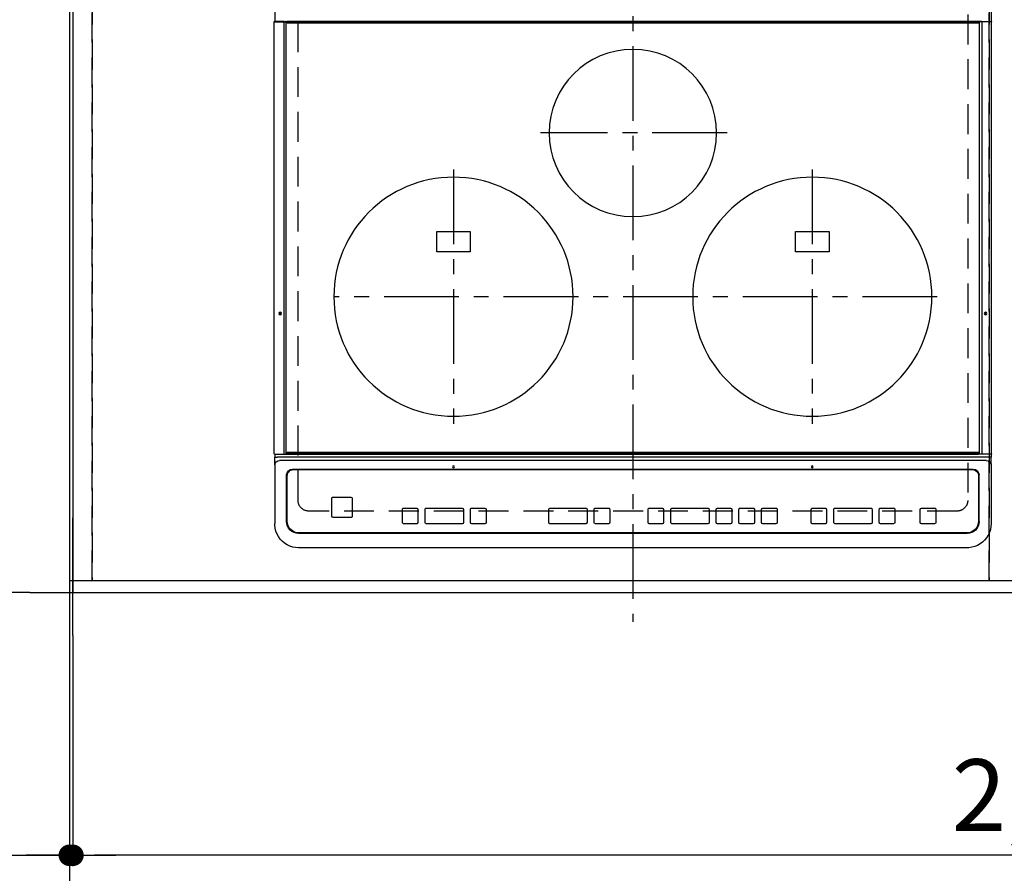
# Model space of a CAD drawing. Extents: x 0 to 26473, y -22053 to -13183.
# Drawn here: x 15546 to 16369, y -16062 to -15348 of the extents above; entities that cross this region are included whole.
import ezdxf

# ---------------------------------------------------------------- set-up
doc = ezdxf.new("R2010")
doc.units = 0
doc.header["$LTSCALE"] = 50
doc.header["$MEASUREMENT"] = 0
for name, pattern in [('CENTER', [2, 1.25, -0.25, 0.25, -0.25]), ('DASHED', [0.75, 0.5, -0.25]), ('HIDDEN', [0.375, 0.25, -0.125])]:
    doc.linetypes.add(name, pattern=pattern)
doc.layers.get('0').update_dxf_attribs({"linetype": 'CONTINUOUS'})
doc.layers.get('DEFPOINTS').update_dxf_attribs({"color": 146, "linetype": 'CONTINUOUS'})
for name, color, linetype in [('111-壁仕上', 3, 'CONTINUOUS'), ('121-キャビネット（中）', 253, 'HIDDEN'), ('126-甲板', 2, 'CONTINUOUS'), ('150-機器', 8, 'CONTINUOUS'), ('166-寸法B', 11, 'CONTINUOUS')]:
    doc.layers.add(name, color=color, linetype=linetype)
doc.styles.add('KH001', font='txt')
doc.dimstyles.new('KH1xx030', dxfattribs={"dimscale": 30, "dimtxt": 2, "dimasz": 0.6, "dimexe": 0.3, "dimexo": 1.2, "dimgap": 0.5, "dimtad": 3, "dimdec": 1, "dimdsep": 46, "dimlunit": 6, "dimtxsty": 'KH001', "dimblk": 'DOT', "dimcen": 1, "dimdle": 1, "dimclrd": 256, "dimclre": 256, "dimclrt": 256, "dimadec": 0, "dimazin": 0, "dimtfac": 1, "dimtdec": 1, "dimtix": 1, "dimtmove": 2, "dimatfit": 3, "dimldrblk": 'CLOSEDBLANK', "dimfxl": 1, "dimtolj": 1, "dimtzin": 0, "dimlwd": -1, "dimlwe": -1, "dimarcsym": 0})

# ---------------------------------------------------------------- blocks, each defined once
blk = doc.blocks.new('_Dot')
at = {"color": 0, "linetype": 'ByBlock', "lineweight": -2}
blk.add_line((-0.5, 0), (-1, 0), dxfattribs=at)
at = {"color": 0, "linetype": 'ByBlock', "const_width": 0.5}
blk.add_lwpolyline([(-0.25, 0, 1), (0.25, 0, 1)], format="xyb", close=True, dxfattribs=at)
blk = doc.blocks.new('*D183')
at = {"layer": '166-寸法B', "transparency": 16777216}
for p, q in [((15590.68, -15863.12), (15590.68, -16056.07)), ((17878.68, -15863.12), (17878.68, -16056.07)), ((17860.68, -16047.07), (15608.68, -16047.07))]:
    blk.add_line(p, q, dxfattribs=at)
at = {"layer": 'DEFPOINTS', "color": 0, "transparency": 16777216}
for p in [(15590.68, -15827.12), (17878.68, -15827.12), (15590.68, -16047.07)]:
    blk.add_point(p, dxfattribs=at)
at = {"layer": '166-寸法B', "transparency": 16777216, "xscale": 18, "yscale": 18, "zscale": 18, "rotation": 180}
blk.add_blockref('_Dot', (15590.68, -16047.07), dxfattribs=at)
at = {"layer": '166-寸法B', "transparency": 16777216, "xscale": 18, "yscale": 18, "zscale": 18}
blk.add_blockref('_Dot', (17878.68, -16047.07), dxfattribs=at)
at = {"layer": '166-寸法B', "transparency": 16777216, "insert": (16734.68, -15996.74), "char_height": 60, "attachment_point": 5, "style": 'KH001'}
blk.add_mtext('\\A1;2,288〈ﾜｰｸﾄｯﾌﾟ寸法〉', dxfattribs=at)
blk = doc.blocks.new('_ClosedBlank')
at = {"color": 0, "linetype": 'ByBlock', "lineweight": -2}
for p, q in [((-1, 0.167), (0, 0)), ((-1, 0.167), (-1, -0.167)), ((0, 0), (-1, -0.167))]:
    blk.add_line(p, q, dxfattribs=at)
blk = doc.blocks.new('*D194')
at = {"layer": '166-寸法B', "transparency": 16777216}
for p, q in [((15587.68, -15863.12), (15587.68, -16056.07)), ((15590.68, -15863.12), (15590.68, -16056.07)), ((15115.21, -16047.07), (15587.68, -16047.07)), ((15569.68, -16047.07), (15551.68, -16047.07)), ((15590.68, -16047.07), (15587.68, -16047.07)), ((15590.68, -16047.07), (15587.68, -16047.07)), ((15608.68, -16047.07), (15626.68, -16047.07))]:
    blk.add_line(p, q, dxfattribs=at)
at = {"layer": 'DEFPOINTS', "color": 0, "transparency": 16777216}
for p in [(15587.68, -15827.12), (15590.68, -15827.12), (15587.68, -16047.07)]:
    blk.add_point(p, dxfattribs=at)
at = {"layer": '166-寸法B', "transparency": 16777216, "xscale": 18, "yscale": 18, "zscale": 18}
blk.add_blockref('_Dot', (15587.68, -16047.07), dxfattribs=at)
at = {"layer": '166-寸法B', "transparency": 16777216, "xscale": 18, "yscale": 18, "zscale": 18, "rotation": 180}
blk.add_blockref('_Dot', (15590.68, -16047.07), dxfattribs=at)
at = {"layer": '166-寸法B', "transparency": 16777216, "insert": (15319.65, -15997.05), "char_height": 60, "attachment_point": 5, "style": 'KH001'}
blk.add_mtext('\\A1;3〈ｸﾘｱﾗﾝｽ〉', dxfattribs=at)
blk = doc.blocks.new('*D195')
at = {"layer": '166-寸法B', "transparency": 16777216}
for p, q in [((15554.68, -15027.12), (15251.37, -15027.12)), ((15260.37, -15045.12), (15260.37, -15809.12)), ((15554.68, -15827.12), (15251.37, -15827.12))]:
    blk.add_line(p, q, dxfattribs=at)
at = {"layer": 'DEFPOINTS', "color": 0, "transparency": 16777216}
for p in [(15590.68, -15027.12), (15260.37, -15827.12), (15590.68, -15827.12)]:
    blk.add_point(p, dxfattribs=at)
at = {"layer": '166-寸法B', "transparency": 16777216, "xscale": 18, "yscale": 18, "zscale": 18}
for p, rotation in [((15260.37, -15027.12), 90), ((15260.37, -15827.12), 270)]:
    blk.add_blockref('_Dot', p, dxfattribs=dict(at, rotation=rotation))
at = {"layer": '166-寸法B', "transparency": 16777216, "insert": (15215.37, -15427.12), "char_height": 60, "attachment_point": 5, "rotation": 90, "style": 'KH001'}
blk.add_mtext('\\A1;800', dxfattribs=at)
blk = doc.blocks.new('*D196')
at = {"layer": '166-寸法B', "transparency": 16777216}
for p, q in [((15587.68, -15863.12), (15587.68, -16191.07)), ((17878.68, -15863.12), (17878.68, -16191.07)), ((17860.68, -16182.07), (15605.68, -16182.07))]:
    blk.add_line(p, q, dxfattribs=at)
at = {"layer": 'DEFPOINTS', "color": 0, "transparency": 16777216}
for p in [(15587.68, -15827.12), (17878.68, -15827.12), (15587.68, -16182.07)]:
    blk.add_point(p, dxfattribs=at)
at = {"layer": '166-寸法B', "transparency": 16777216, "xscale": 18, "yscale": 18, "zscale": 18, "rotation": 180}
blk.add_blockref('_Dot', (15587.68, -16182.07), dxfattribs=at)
at = {"layer": '166-寸法B', "transparency": 16777216, "xscale": 18, "yscale": 18, "zscale": 18}
blk.add_blockref('_Dot', (17878.68, -16182.07), dxfattribs=at)
at = {"layer": '166-寸法B', "transparency": 16777216, "insert": (16733.18, -16133.27), "char_height": 60, "attachment_point": 5, "style": 'KH001'}
blk.add_mtext('\\A1;2,291', dxfattribs=at)
blk = doc.blocks.new('HT-F6S_H2')
at = {"layer": '126-甲板', "linetype": 'DASHED'}
for p, q in [((-280, 273.65), (-280, -170.35)), ((280, -170.35), (280, 273.65)), ((-271, -179.35), (271, -179.35))]:
    blk.add_line(p, q, dxfattribs=at)
for centre, start, end in [((-271, -170.35), 180, 270), ((271, -170.35), 270, 0)]:
    blk.add_arc(centre, 9, start, end, dxfattribs=at)
at = {"layer": '150-機器', "color": 161, "linetype": 'CENTER'}
for p, q in [((0, 309.76), (0, -271.88)), ((-78.76, 137), (77.2, 137)), ((-150, 106.45), (-150, -106.45)), ((150, 106.36), (150, -106.36)), ((-254.4, 0), (250, 0))]:
    blk.add_line(p, q, dxfattribs=at)
at = {"layer": '150-機器', "color": 13, "linetype": 'Continuous'}
for p, q in [((-299.5, 276.38), (-299.5, 230.38)), ((299.5, 276.38), (299.5, 230.38)), ((-299.9, -131.32), (-299.9, 230.08)), ((-299.9, 230.08), (-297.9, 230.08)), ((-297.9, 230.38), (-299.6, 230.38)), ((-292.17, 230.38), (-297.9, 230.38)), ((-297.9, 230.08), (-297.9, 230.38)), ((-297.9, 230.08), (-292.17, 230.08)), ((-291.82, 230.38), (-292.17, 230.38)), ((-292.17, 230.08), (-292.17, 230.38)), ((-292.17, 230.08), (-291.67, 230.08)), ((-292.17, -131.32), (-292.17, 230.08)), ((-291.81, 230.38), (-291.82, 230.38)), ((-291.79, 230.37), (-291.82, 230.38)), ((-291.81, 230.38), (-289.1, 230.38)), ((-291.76, 230.35), (-291.79, 230.37)), ((-291.73, 230.33), (-291.76, 230.35)), ((-291.71, 230.29), (-291.73, 230.33)), ((-291.69, 230.24), (-291.71, 230.29)), ((-291.68, 230.19), (-291.69, 230.24)), ((-291.67, 230.14), (-291.68, 230.19)), ((-291.67, 230.08), (-291.67, 230.14)), ((-291.67, 230.08), (-289.9, 230.08)), ((-290.02, 230.37), (-290.05, 230.38)), ((-289.99, 230.35), (-290.02, 230.37)), ((-289.97, 230.33), (-289.99, 230.35)), ((-289.94, 230.29), (-289.97, 230.33)), ((-289.93, 230.24), (-289.94, 230.29)), ((-289.91, 230.19), (-289.93, 230.24)), ((-289.9, 230.14), (-289.91, 230.19)), ((-289.9, 230.08), (-289.9, 230.14)), ((-289.9, -131.32), (-289.9, 230.08)), ((-289.1, 230.38), (289.1, 230.38)), ((-289.1, 230.38), (-289.1, 229.88)), ((289.1, 229.88), (-289.1, 229.88)), ((-289.1, 229.88), (-289.1, 229.18)), ((-288.8, 228.88), (288.8, 228.88)), ((291.81, 230.38), (289.1, 230.38)), ((289.1, 230.38), (289.1, 229.88)), ((289.1, 229.88), (289.1, 229.18)), ((289.9, 230.14), (289.91, 230.19)), ((289.9, 230.08), (289.9, 230.14)), ((291.67, 230.08), (289.9, 230.08)), ((289.9, -131.32), (289.9, 230.08)), ((289.91, 230.19), (289.93, 230.24)), ((289.93, 230.24), (289.94, 230.29)), ((289.94, 230.29), (289.97, 230.33)), ((289.97, 230.33), (289.99, 230.35)), ((289.99, 230.35), (290.02, 230.37)), ((290.02, 230.37), (290.05, 230.38)), ((291.67, 230.14), (291.68, 230.19)), ((291.67, 230.08), (291.67, 230.14)), ((292.17, 230.08), (291.67, 230.08)), ((291.67, -131.32), (291.67, 230.08)), ((291.68, 230.19), (291.69, 230.24)), ((291.69, 230.24), (291.71, 230.29)), ((291.71, 230.29), (291.73, 230.33)), ((291.73, 230.33), (291.76, 230.35)), ((291.76, 230.35), (291.79, 230.37)), ((291.79, 230.37), (291.82, 230.38)), ((291.81, 230.38), (291.82, 230.38)), ((291.82, 230.38), (292.17, 230.38)), ((292.17, 230.08), (292.17, 230.38)), ((292.17, 230.38), (297.9, 230.38)), ((297.9, 230.08), (292.17, 230.08)), ((297.9, 230.08), (297.9, 230.38)), ((297.9, 230.38), (299.6, 230.38)), ((299.9, 230.08), (297.9, 230.08)), ((299.9, -131.32), (299.9, 230.08)), ((-136, 54.5), (-164, 54.5)), ((-164, 54.5), (-164, 37.5)), ((-136, 37.5), (-136, 54.5)), ((164, 54.5), (136, 54.5)), ((136, 54.5), (136, 37.5)), ((164, 37.5), (164, 54.5)), ((-164, 37.5), (-136, 37.5)), ((136, 37.5), (164, 37.5)), ((-299.6, -131.62), (-297.9, -131.62)), ((-299.5, -131.62), (-299.5, -134.29)), ((-297.9, -131.62), (-292.17, -131.62)), ((-292.17, -131.32), (-292.17, -131.62)), ((-292.17, -131.62), (-291.82, -131.62)), ((-291.82, -131.62), (-291.81, -131.62)), ((-291.79, -131.62), (-291.82, -131.62)), ((-291.81, -131.62), (-289.1, -131.62)), ((-290.05, -131.62), (-290.02, -131.62)), ((-290.02, -131.62), (-289.99, -131.6)), ((-289.99, -131.6), (-289.97, -131.57)), ((-289.97, -131.57), (-289.94, -131.53)), ((-289.94, -131.53), (-289.93, -131.49)), ((-289.93, -131.49), (-289.91, -131.44)), ((-289.91, -131.44), (-289.9, -131.38)), ((-289.9, -131.38), (-289.9, -131.32)), ((-289.1, -131.12), (-289.1, -130.42)), ((-289.1, -131.12), (289.1, -131.12)), ((-289.1, -131.62), (-289.1, -131.12)), ((289.1, -131.62), (-289.1, -131.62)), ((288.8, -130.12), (-288.8, -130.12)), ((289.1, -131.12), (289.1, -130.42)), ((289.1, -131.12), (289.1, -131.62)), ((291.81, -131.62), (289.1, -131.62)), ((289.9, -131.38), (289.9, -131.32)), ((289.91, -131.44), (289.9, -131.38)), ((289.93, -131.49), (289.91, -131.44)), ((289.94, -131.53), (289.93, -131.49)), ((289.97, -131.57), (289.94, -131.53)), ((289.99, -131.6), (289.97, -131.57)), ((290.02, -131.62), (289.99, -131.6)), ((290.05, -131.62), (290.02, -131.62)), ((291.67, -131.32), (291.67, -131.38)), ((291.67, -131.38), (291.68, -131.44)), ((291.68, -131.44), (291.69, -131.49)), ((291.69, -131.49), (291.71, -131.53)), ((291.71, -131.53), (291.73, -131.57)), ((291.73, -131.57), (291.76, -131.6)), ((291.76, -131.6), (291.79, -131.62)), ((291.79, -131.62), (291.82, -131.62)), ((291.82, -131.62), (291.81, -131.62)), ((292.17, -131.62), (291.82, -131.62)), ((297.9, -131.62), (292.17, -131.62)), ((299.6, -131.62), (297.9, -131.62)), ((299.5, -131.62), (299.5, -134.29)), ((299.86, -131.32), (299.9, -131.32)), ((-299.5, -134.29), (-297.5, -134.29)), ((-299.5, -139.83), (-299.5, -134.29)), ((-299.5, -139.83), (-299.5, -140.76)), ((-297.5, -134.29), (297.5, -134.29)), ((-295.5, -136.14), (-295.52, -136.07)), ((-295.5, -137.07), (295.5, -137.07)), ((299.5, -134.29), (297.5, -134.29)), ((299.5, -139.83), (299.5, -134.29)), ((299.5, -139.83), (299.5, -140.76)), ((-299.5, -140.76), (-299.5, -188.39)), ((284.5, -144.14), (-284.5, -144.14)), ((-284, -144.64), (-284, -144.65)), ((284, -144.64), (-284, -144.64)), ((284, -144.65), (-284, -144.65)), ((284, -144.64), (284, -144.65)), ((299.5, -140.76), (299.5, -188.39)), ((-289.5, -188.13), (-289.5, -149.14)), ((-289, -149.64), (-289, -149.65)), ((-289, -149.65), (-289, -187.64)), ((289, -149.64), (289, -149.65)), ((289, -187.64), (289, -149.65)), ((289.5, -188.13), (289.5, -149.14)), ((234.74, -168.65), (234.74, -168.64)), ((234.74, -168.65), (234.74, -183.65)), ((235.74, -167.65), (235.74, -167.64)), ((250.74, -167.64), (235.74, -167.64)), ((250.74, -167.65), (235.74, -167.65)), ((250.74, -167.65), (250.74, -167.64)), ((251.74, -168.65), (251.74, -168.64)), ((251.74, -183.65), (251.74, -168.65)), ((-253.25, -177.89), (-253.25, -177.87)), ((-253.25, -177.89), (-253.25, -188.88)), ((-241.25, -176.87), (-252.25, -176.87)), ((-252.25, -176.89), (-252.25, -176.87)), ((-241.25, -176.89), (-252.25, -176.89)), ((-241.25, -176.89), (-241.25, -176.87)), ((-240.25, -177.89), (-240.25, -177.87)), ((-240.25, -188.88), (-240.25, -177.89)), ((-219, -177.89), (-219, -177.87)), ((-219, -177.89), (-219, -188.88)), ((-207, -176.87), (-218, -176.87)), ((-218, -176.89), (-218, -176.87)), ((-207, -176.89), (-218, -176.89)), ((-207, -176.89), (-207, -176.87)), ((-206, -177.89), (-206, -177.87)), ((-206, -188.88), (-206, -177.89)), ((-200, -177.89), (-200, -177.87)), ((-200, -177.89), (-200, -188.88)), ((-169, -176.87), (-199, -176.87)), ((-199, -176.89), (-199, -176.87)), ((-169, -176.89), (-199, -176.89)), ((-169, -176.89), (-169, -176.87)), ((-168, -177.89), (-168, -177.87)), ((-168, -188.88), (-168, -177.89)), ((-162, -177.89), (-162, -177.87)), ((-162, -177.89), (-162, -188.88)), ((-150, -176.87), (-161, -176.87)), ((-161, -176.89), (-161, -176.87)), ((-150, -176.89), (-161, -176.89)), ((-150, -176.89), (-150, -176.87)), ((-149, -177.89), (-149, -177.87)), ((-149, -188.88), (-149, -177.89)), ((-120.66, -177.9), (-120.66, -177.88)), ((-120.66, -177.9), (-120.66, -188.89)), ((-108.66, -176.88), (-119.66, -176.88)), ((-119.66, -176.9), (-119.66, -176.88)), ((-108.66, -176.9), (-119.66, -176.9)), ((-108.66, -176.9), (-108.66, -176.88)), ((-107.66, -177.9), (-107.66, -177.88)), ((-107.66, -188.89), (-107.66, -177.9)), ((-101.66, -177.9), (-101.66, -177.88)), ((-101.66, -177.9), (-101.66, -188.89)), ((-89.66, -176.88), (-100.66, -176.88)), ((-100.66, -176.9), (-100.66, -176.88)), ((-89.66, -176.9), (-100.66, -176.9)), ((-89.66, -176.9), (-89.66, -176.88)), ((-88.66, -177.9), (-88.66, -177.88)), ((-88.66, -188.89), (-88.66, -177.9)), ((-82.66, -177.9), (-82.66, -177.88)), ((-82.66, -177.9), (-82.66, -188.89)), ((-70.66, -176.88), (-81.66, -176.88)), ((-81.66, -176.9), (-81.66, -176.88)), ((-70.66, -176.9), (-81.66, -176.9)), ((-70.66, -176.9), (-70.66, -176.88)), ((-69.66, -177.9), (-69.66, -177.88)), ((-69.66, -188.89), (-69.66, -177.9)), ((-63.66, -177.9), (-63.66, -177.88)), ((-63.66, -177.9), (-63.66, -188.89)), ((-32.66, -176.88), (-62.66, -176.88)), ((-62.66, -176.9), (-62.66, -176.88)), ((-32.66, -176.9), (-62.66, -176.9)), ((-32.66, -176.9), (-32.66, -176.88)), ((-31.66, -177.9), (-31.66, -177.88)), ((-31.66, -188.89), (-31.66, -177.9)), ((-25.66, -177.9), (-25.66, -177.88)), ((-25.66, -177.9), (-25.66, -188.89)), ((-13.66, -176.88), (-24.66, -176.88)), ((-24.66, -176.9), (-24.66, -176.88)), ((-13.66, -176.9), (-24.66, -176.9)), ((-13.66, -176.9), (-13.66, -176.88)), ((-12.66, -177.9), (-12.66, -177.88)), ((-12.66, -188.89), (-12.66, -177.9)), ((19.34, -177.9), (19.34, -177.88)), ((19.34, -177.9), (19.34, -188.89)), ((31.34, -176.88), (20.34, -176.88)), ((20.34, -176.9), (20.34, -176.88)), ((31.34, -176.9), (20.34, -176.9)), ((31.34, -176.9), (31.34, -176.88)), ((32.34, -177.9), (32.34, -177.88)), ((32.34, -188.89), (32.34, -177.9)), ((38.34, -177.9), (38.34, -177.88)), ((38.34, -177.9), (38.34, -188.89)), ((69.34, -176.88), (39.34, -176.88)), ((39.34, -176.9), (39.34, -176.88)), ((69.34, -176.9), (39.34, -176.9)), ((69.34, -176.9), (69.34, -176.88)), ((70.34, -177.9), (70.34, -177.88)), ((70.34, -188.89), (70.34, -177.9)), ((122.75, -177.9), (122.75, -177.88)), ((122.75, -177.9), (122.75, -188.89)), ((134.75, -176.88), (123.75, -176.88)), ((123.75, -176.9), (123.75, -176.88)), ((134.75, -176.9), (123.75, -176.9)), ((134.75, -176.9), (134.75, -176.88)), ((135.75, -177.9), (135.75, -177.88)), ((135.75, -188.89), (135.75, -177.9)), ((141.75, -177.9), (141.75, -177.88)), ((141.75, -177.9), (141.75, -188.89)), ((172.75, -176.88), (142.75, -176.88)), ((142.75, -176.9), (142.75, -176.88)), ((172.75, -176.9), (142.75, -176.9)), ((172.75, -176.9), (172.75, -176.88)), ((173.75, -177.9), (173.75, -177.88)), ((173.75, -188.89), (173.75, -177.9)), ((179.75, -177.9), (179.75, -177.88)), ((179.75, -177.9), (179.75, -188.89)), ((191.75, -176.88), (180.75, -176.88)), ((180.75, -176.9), (180.75, -176.88)), ((191.75, -176.9), (180.75, -176.9)), ((191.75, -176.9), (191.75, -176.88)), ((192.75, -177.9), (192.75, -177.88)), ((192.75, -188.89), (192.75, -177.9)), ((-299.5, -188.39), (-299.5, -189.78)), ((235.74, -184.65), (250.74, -184.65)), ((299.5, -188.39), (299.5, -189.78)), ((-252.25, -189.88), (-241.25, -189.88)), ((-218, -189.88), (-207, -189.88)), ((-199, -189.88), (-169, -189.88)), ((-161, -189.88), (-150, -189.88)), ((-119.66, -189.89), (-108.66, -189.89)), ((-100.66, -189.89), (-89.66, -189.89)), ((-81.66, -189.89), (-70.66, -189.89)), ((-62.66, -189.89), (-32.66, -189.89)), ((-24.66, -189.89), (-13.66, -189.89)), ((20.34, -189.89), (31.34, -189.89)), ((39.34, -189.89), (69.34, -189.89)), ((123.75, -189.89), (134.75, -189.89)), ((142.75, -189.89), (172.75, -189.89)), ((180.75, -189.89), (191.75, -189.89)), ((-279.5, -198.12), (279.5, -198.12)), ((-279, -197.64), (279, -197.64)), ((-279.5, -210.03), (279.5, -210.03)), ((-279.5, -210.03), (-279.5, -210.05))]:
    blk.add_line(p, q, dxfattribs=at)
for points in [[(-299.5, -189.78), (-299.34, -192.31), (-298.88, -194.79), (-298.11, -197.2), (-297.05, -199.49), (-295.72, -201.63), (-294.13, -203.58), (-292.32, -205.32), (-290.31, -206.82), (-288.12, -208.05), (-285.81, -209), (-283.39, -209.64), (-280.91, -209.98), (-279.5, -210.03)], [(279.5, -210.03), (281.99, -209.87), (284.45, -209.4), (286.83, -208.62), (289.09, -207.55), (291.2, -206.2), (293.13, -204.6), (294.85, -202.76), (296.33, -200.72), (297.55, -198.51), (298.48, -196.17), (299.12, -193.72), (299.45, -191.22), (299.5, -189.78)]]:
    blk.add_lwpolyline(points, dxfattribs=at)
for centre, radius in [((0, 137), 70), ((-150, 0), 100), ((150, 0), 100), ((-294.9, -14.02), 1.04), ((-294.9, -14.02), 0.643), ((-294.9, -14.02), 0.0429), ((294.9, -14.02), 1.04), ((294.9, -14.02), 0.643), ((294.9, -14.02), 0.0429), ((-150, -142.27), 0.742), ((150, -142.27), 0.742)]:
    blk.add_circle(centre, radius, dxfattribs=at)
for centre, radius, start, end in [((-299.6, 230.08), 0.3, 90, 179.99999), ((-288.8, 229.18), 0.3, 179.99999, 270), ((288.8, 229.18), 0.3, 270, 0), ((299.6, 230.08), 0.3, 0, 90), ((-299.6, -131.32), 0.3, 179.99999, 270), ((-288.8, -130.42), 0.3, 90, 179.99999), ((288.8, -130.42), 0.3, 0, 90), ((299.6, -131.32), 0.3, 270, 0), ((-295.65, -140.92), 3.86, 87.8011, 177.61755), ((295.65, -140.92), 3.86, 2.38258, 92.19877), ((-284.5, -149.14), 5, 89.99184, 179.98852), ((-284, -149.64), 5, 89.99012, 179.98998), ((-284, -149.65), 5, 89.99012, 179.98994), ((284, -149.64), 5, 0.00972, 90.00988), ((284, -149.65), 5, 0.00971, 90.00984), ((284.5, -149.14), 5, 0.0109, 90.00865), ((235.74, -168.64), 1, 89.99079, 179.98936), ((235.74, -168.65), 1, 89.99109, 179.98927), ((250.74, -168.64), 1, 0.00916, 90.00962), ((250.74, -168.65), 1, 0.00916, 90.00984), ((-252.25, -177.87), 1, 89.98896, 179.99034), ((-252.25, -177.89), 1, 89.98908, 179.99022), ((-241.25, -177.87), 1, 0.01073, 90.00912), ((-241.25, -177.89), 1, 0.01052, 90.00912), ((-218, -177.87), 1, 89.98958, 179.99057), ((-218, -177.89), 1, 89.98966, 179.99048), ((-207, -177.87), 1, 0.00931, 90.01034), ((-207, -177.89), 1, 0.00952, 90.01012), ((-199, -177.87), 1, 89.99025, 179.99097), ((-199, -177.89), 1, 89.99025, 179.99097), ((-169, -177.87), 1, 0.00952, 90.01012), ((-169, -177.89), 1, 0.00943, 90.01042), ((-161, -177.87), 1, 89.99088, 179.98927), ((-161, -177.89), 1, 89.99088, 179.98927), ((-150, -177.87), 1, 0.01073, 90.00891), ((-150, -177.89), 1, 0.01073, 90.00891), ((-119.66, -177.88), 1, 89.99003, 179.99055), ((-119.66, -177.9), 1, 89.99003, 179.99055), ((-108.66, -177.88), 1, 0.00988, 90.00976), ((-108.66, -177.9), 1, 0.00988, 90.00976), ((-100.66, -177.88), 1, 89.99006, 179.99008), ((-100.66, -177.9), 1, 89.99018, 179.98996), ((-89.66, -177.88), 1, 0.00988, 90.00997), ((-89.66, -177.9), 1, 0.00967, 90.00997), ((-81.66, -177.88), 1, 89.99049, 179.98987), ((-81.66, -177.9), 1, 89.99049, 179.98987), ((-70.66, -177.88), 1, 0.01012, 90.00973), ((-70.66, -177.9), 1, 0.01013, 90.00973), ((-62.66, -177.88), 1, 89.98985, 179.99072), ((-62.66, -177.9), 1, 89.98985, 179.99072), ((-32.66, -177.88), 1, 0.01, 90.00985), ((-32.66, -177.9), 1, 0.01, 90.00964), ((-24.66, -177.88), 1, 89.99032, 179.99015), ((-24.66, -177.9), 1, 89.99032, 179.99015), ((-13.66, -177.88), 1, 0.00977, 90.00993), ((-13.66, -177.9), 1, 0.00977, 90.00993), ((20.34, -177.88), 1, 89.99011, 179.99015), ((20.34, -177.9), 1, 89.99011, 179.99015), ((31.34, -177.88), 1, 0.0097, 90.00973), ((31.34, -177.9), 1, 0.0097, 90.00972), ((39.34, -177.88), 1, 89.99006, 179.9903), ((39.34, -177.9), 1, 89.99006, 179.9903), ((69.34, -177.88), 1, 0.01012, 90.00973), ((69.34, -177.9), 1, 0.01013, 90.00973), ((123.75, -177.88), 1, 89.99018, 179.98996), ((123.75, -177.9), 1, 89.99027, 179.98987), ((134.75, -177.88), 1, 0.0093, 90.01034), ((134.75, -177.9), 1, 0.00952, 90.01012), ((142.75, -177.88), 1, 89.99109, 179.98927), ((142.75, -177.9), 1, 89.99109, 179.98927), ((172.75, -177.88), 1, 0.00952, 90.01012), ((172.75, -177.9), 1, 0.00952, 90.01012), ((180.75, -177.88), 1, 89.99088, 179.98927), ((180.75, -177.9), 1, 89.99088, 179.98927), ((191.75, -177.88), 1, 0.00903, 90.00975), ((191.75, -177.9), 1, 0.00903, 90.00975), ((-279.5, -188.12), 10, 180.00789, 270.01168), ((-279, -187.64), 10, 180.00989, 270.00985), ((-252.25, -188.88), 1, 180.00987, 270.01073), ((-241.25, -188.88), 1, 269.99099, 359.98927), ((-218, -188.88), 1, 180.00952, 270.01023), ((-207, -188.88), 1, 269.98977, 359.99048), ((-199, -188.88), 1, 180.01069, 270.00906), ((-169, -188.88), 1, 269.98977, 359.99048), ((-161, -188.88), 1, 180.01073, 270.00901), ((-150, -188.88), 1, 269.99099, 359.98927), ((-119.66, -188.89), 1, 180.01008, 270.00967), ((-108.66, -188.89), 1, 269.99038, 359.98988), ((-100.66, -188.89), 1, 180.01012, 270.00962), ((-89.66, -188.89), 1, 269.99038, 359.98987), ((-81.66, -188.89), 1, 180.01012, 270.00962), ((-70.66, -188.89), 1, 269.99038, 359.98987), ((-62.66, -188.89), 1, 180.00997, 270.00977), ((-32.66, -188.89), 1, 269.99017, 359.9903), ((-24.66, -188.89), 1, 180.00985, 270.00979), ((-13.66, -188.89), 1, 269.99023, 359.99012), ((20.34, -188.89), 1, 180.0097, 270.00994), ((31.34, -188.89), 1, 269.99021, 359.99025), ((39.34, -188.89), 1, 180.00958, 270.00995), ((69.34, -188.89), 1, 269.99038, 359.98987), ((123.75, -188.89), 1, 180.01012, 270.00962), ((134.75, -188.89), 1, 269.99099, 359.98927), ((142.75, -188.89), 1, 180.01069, 270.00906), ((172.75, -188.89), 1, 269.98991, 359.99023), ((180.75, -188.89), 1, 180.00987, 270.00987), ((191.75, -188.89), 1, 269.99014, 359.99097), ((235.74, -183.65), 1, 180.00952, 270.01023), ((250.74, -183.65), 1, 269.99098, 359.99013), ((279, -187.64), 10, 269.99013, 359.99012), ((279.5, -188.12), 10, 269.9883, 359.99211)]:
    blk.add_arc(centre, radius, start, end, dxfattribs=at)

msp = doc.modelspace()

# ---------------------------------------------------------------- linework, layer by layer
at = {"layer": '111-壁仕上', "ltscale": 2}
msp.add_line((15587.68, -14894.03), (15587.68, -16182.07), dxfattribs=at)
at = {"layer": '121-キャビネット（中）', "ltscale": 2}
msp.add_lwpolyline([(15590.68, -15817.12), (17875.68, -15817.12), (17875.68, -15177.12)], dxfattribs=at)
at = {"layer": '126-甲板'}
msp.add_lwpolyline([(17878.68, -15027.12), (15590.68, -15027.12), (15590.68, -15827.12), (17878.68, -15827.12)], close=True, dxfattribs=at)
at = {"layer": '166-寸法B'}
msp.add_line((15590.68, -15680.06), (15590.68, -15703.53), dxfattribs=at)
at = {"layer": 'DEFPOINTS'}
for p, q in [((15590.68, -15863.12), (15590.68, -15764.64)), ((15554.68, -15827.12), (15732.29, -15827.12))]:
    msp.add_line(p, q, dxfattribs=at)
at = {"layer": 'DEFPOINTS', "linetype": 'DASHED'}
for points in [[(15587.68, -15817.12), (15606.68, -15817.12), (15606.68, -15177.12), (15587.68, -15177.12)], [(15606.68, -15817.12), (16356.68, -15817.12), (16356.68, -15177.12), (15606.68, -15177.12)], [(16356.68, -15817.12), (16656.68, -15817.12), (16656.68, -15177.12), (16356.68, -15177.12)], [(16356.68, -15817.12), (17106.68, -15817.12), (17106.68, -15177.12), (16356.68, -15177.12)]]:
    msp.add_lwpolyline(points, close=True, dxfattribs=at)

# ---------------------------------------------------------------- block references
at = {"layer": '150-機器', "xscale": -1}
msp.add_blockref('HT-F6S_H2', (16058.88, -15579.77), dxfattribs=at)

# ---------------------------------------------------------------- dimensions: what is measured, and where the dimension line sits
at = {"layer": '166-寸法B'}
dim = msp.add_linear_dim(base=(15260.37, -15827.12), p1=(15590.68, -15027.12), p2=(15590.68, -15827.12), angle=90, dimstyle='KH1xx030', dxfattribs=at)
dim.commit()
dim.dimension.update_dxf_attribs({"geometry": '*D195', "text_midpoint": (15215.37, -15427.12)})
dim = msp.add_linear_dim(base=(15587.68, -16047.07), p1=(15590.68, -15827.12), p2=(15587.68, -15827.12), text='<>〈ｸﾘｱﾗﾝｽ〉', dimstyle='KH1xx030', override={"dimtmove": 1}, dxfattribs=at)
dim.commit()
dim.dimension.update_dxf_attribs({"geometry": '*D194', "text_midpoint": (15319.65, -16047.07), "dimtype": 128})
dim = msp.add_linear_dim(base=(15587.68, -16182.07), p1=(17878.68, -15827.12), p2=(15587.68, -15827.12), dimstyle='KH1xx030', dxfattribs=at)
dim.commit()
dim.dimension.update_dxf_attribs({"geometry": '*D196', "text_midpoint": (16733.18, -16133.27)})
dim = msp.add_linear_dim(base=(15590.68, -16047.07), p1=(17878.68, -15827.12), p2=(15590.68, -15827.12), text='<>〈ﾜｰｸﾄｯﾌﾟ寸法〉', dimstyle='KH1xx030', dxfattribs=at)
dim.commit()
dim.dimension.update_dxf_attribs({"geometry": '*D183', "text_midpoint": (16734.68, -15996.74)})

doc.saveas('drawing.dxf')
